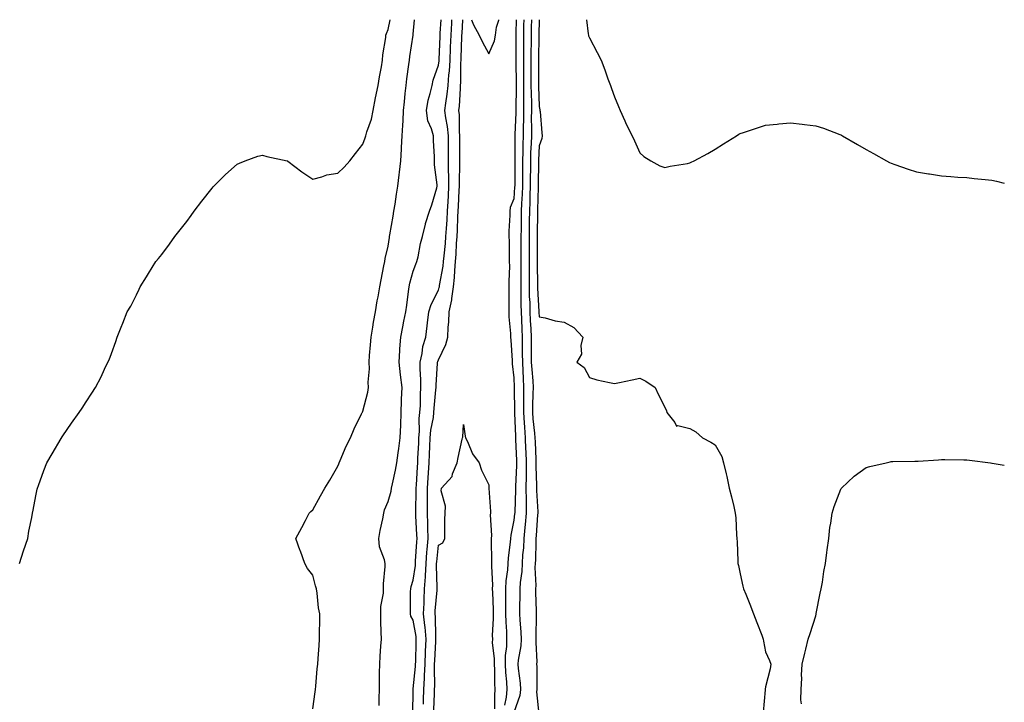
# Model space of a CAD drawing. Units: inches. Extents: x 1021283 to 1023923, y 7260938 to 7263578.
# Drawn here: x 1023532 to 1023923, y 7263307 to 7263578 of the extents above; entities that cross this region are included whole.
import ezdxf

# ---------------------------------------------------------------- set-up
doc = ezdxf.new("R2010")
doc.units = ezdxf.units.IN
doc.header["$MEASUREMENT"] = 0
doc.layers.add('Contour_10217260', color=7, linetype='Continuous', true_color=0x2361f3)

msp = doc.modelspace()

# ---------------------------------------------------------------- linework, layer by layer
at = {"layer": 'Contour_10217260'}
for points in [[(1023531.53, 7263361.92, 3113), (1023533.05, 7263366.92, 3113), (1023534.77, 7263371.92, 3113), (1023535.2, 7263374.78, 3113), (1023536.43, 7263380.29, 3113), (1023536.68, 7263381.92, 3113), (1023536.9, 7263383.08, 3113), (1023538.05, 7263388.82, 3113), (1023538.52, 7263391.44, 3113), (1023538.66, 7263391.92, 3113), (1023539.01, 7263392.88, 3113), (1023541.14, 7263398.84, 3113), (1023542.39, 7263401.92, 3113), (1023544.44, 7263405.53, 3113), (1023548.05, 7263411.59, 3113), (1023548.19, 7263411.79, 3113), (1023548.26, 7263411.92, 3113), (1023548.73, 7263412.61, 3113), (1023552.21, 7263417.76, 3113), (1023555.22, 7263421.92, 3113), (1023556.37, 7263423.6, 3113), (1023558.05, 7263426.18, 3113), (1023560.32, 7263429.66, 3113), (1023561.72, 7263431.92, 3113), (1023563.93, 7263436.05, 3113), (1023565.35, 7263439.22, 3113), (1023566.62, 7263441.92, 3113), (1023567.09, 7263442.88, 3113), (1023568.05, 7263445.34, 3113), (1023569.81, 7263450.16, 3113), (1023570.34, 7263451.92, 3113), (1023571.9, 7263455.78, 3113), (1023572.6, 7263457.37, 3113), (1023574.36, 7263461.92, 3113), (1023575.73, 7263464.25, 3113), (1023578.05, 7263468.73, 3113), (1023579.05, 7263470.92, 3113), (1023579.46, 7263471.92, 3113), (1023581.94, 7263475.8, 3113), (1023582.82, 7263477.16, 3113), (1023585.75, 7263481.92, 3113), (1023586.8, 7263483.17, 3113), (1023588.05, 7263484.68, 3113), (1023591.08, 7263488.88, 3113), (1023593.23, 7263491.92, 3113), (1023595.41, 7263494.57, 3113), (1023598.05, 7263497.79, 3113), (1023599.77, 7263500.19, 3113), (1023600.96, 7263501.92, 3113), (1023604.01, 7263505.95, 3113), (1023608.05, 7263511.11, 3113), (1023608.44, 7263511.54, 3113), (1023608.79, 7263511.92, 3113), (1023613.44, 7263516.53, 3113), (1023618.05, 7263520.64, 3113), (1023618.93, 7263521.05, 3113), (1023621.21, 7263521.92, 3113), (1023626.25, 7263523.72, 3113), (1023628.05, 7263524.21, 3113), (1023629.83, 7263523.71, 3113), (1023637.87, 7263521.92, 3113), (1023638.01, 7263521.88, 3113), (1023638.05, 7263521.88, 3113), (1023638.21, 7263521.76, 3113), (1023643.75, 7263517.62, 3113), (1023648.05, 7263514.63, 3113), (1023651.66, 7263515.54, 3113), (1023653.66, 7263516.31, 3113), (1023658.05, 7263517.05, 3113), (1023660.53, 7263519.43, 3113), (1023662.82, 7263521.92, 3113), (1023665.12, 7263524.86, 3113), (1023668.05, 7263528.51, 3113), (1023668.93, 7263531.04, 3113), (1023669.22, 7263531.92, 3113), (1023669.61, 7263533.49, 3113), (1023671.49, 7263538.49, 3113), (1023672.11, 7263541.92, 3113), (1023673.03, 7263546.91, 3113), (1023673.05, 7263546.93, 3113), (1023674.05, 7263551.92, 3113), (1023674.61, 7263555.36, 3113), (1023675.35, 7263559.21, 3113), (1023675.82, 7263561.92, 3113), (1023675.98, 7263563.99, 3113), (1023677.07, 7263570.93, 3113), (1023677.15, 7263571.92, 3113), (1023677.39, 7263572.58, 3113), (1023678.05, 7263574.05, 3113), (1023678.81, 7263578, 3113)], [(1023648.05, 7263304.17, 3112), (1023648.99, 7263310.99, 3112), (1023649.12, 7263311.92, 3112), (1023649.28, 7263313.15, 3112), (1023649.89, 7263320.08, 3112), (1023650.16, 7263321.92, 3112), (1023650.3, 7263324.17, 3112), (1023650.59, 7263329.38, 3112), (1023650.75, 7263331.92, 3112), (1023650.71, 7263334.57, 3112), (1023650.92, 7263339.04, 3112), (1023650.88, 7263341.92, 3112), (1023650.43, 7263344.3, 3112), (1023649.81, 7263350.17, 3112), (1023649.51, 7263351.92, 3112), (1023649.2, 7263353.07, 3112), (1023648.05, 7263357.31, 3112), (1023646.04, 7263359.91, 3112), (1023644.94, 7263361.92, 3112), (1023643.17, 7263366.8, 3112), (1023643.11, 7263366.98, 3112), (1023641.35, 7263371.92, 3112), (1023643.71, 7263376.26, 3112), (1023645.14, 7263379.01, 3112), (1023646.68, 7263381.92, 3112), (1023647.37, 7263382.6, 3112), (1023648.05, 7263383.23, 3112), (1023651.16, 7263388.81, 3112), (1023652.93, 7263391.92, 3112), (1023654.85, 7263395.12, 3112), (1023658.05, 7263400.64, 3112), (1023658.4, 7263401.57, 3112), (1023658.58, 7263401.92, 3112), (1023658.99, 7263402.87, 3112), (1023661.39, 7263408.57, 3112), (1023663.09, 7263411.92, 3112), (1023664.57, 7263415.41, 3112), (1023667.5, 7263421.36, 3112), (1023667.76, 7263421.92, 3112), (1023667.85, 7263422.13, 3112), (1023668.05, 7263422.5, 3112), (1023669.92, 7263430.05, 3112), (1023670.28, 7263431.92, 3112), (1023670.1, 7263433.97, 3112), (1023670.67, 7263439.29, 3112), (1023670.51, 7263441.92, 3112), (1023670.67, 7263444.53, 3112), (1023671.1, 7263448.88, 3112), (1023671.25, 7263451.92, 3112), (1023671.94, 7263455.8, 3112), (1023672.17, 7263457.8, 3112), (1023672.99, 7263461.92, 3112), (1023673.64, 7263466.33, 3112), (1023674.05, 7263467.91, 3112), (1023674.75, 7263471.92, 3112), (1023675.32, 7263474.64, 3112), (1023676.37, 7263480.24, 3112), (1023676.72, 7263481.92, 3112), (1023676.84, 7263483.13, 3112), (1023678.05, 7263488.09, 3112), (1023678.54, 7263491.42, 3112), (1023678.62, 7263491.92, 3112), (1023678.69, 7263492.57, 3112), (1023680.1, 7263499.88, 3112), (1023680.34, 7263501.92, 3112), (1023680.8, 7263504.67, 3112), (1023681.35, 7263508.63, 3112), (1023681.94, 7263511.92, 3112), (1023682.46, 7263516.32, 3112), (1023682.6, 7263517.37, 3112), (1023683.11, 7263521.92, 3112), (1023683.4, 7263526.56, 3112), (1023683.38, 7263527.26, 3112), (1023683.64, 7263531.92, 3112), (1023683.85, 7263536.13, 3112), (1023683.97, 7263537.84, 3112), (1023684.16, 7263541.92, 3112), (1023684.55, 7263545.43, 3112), (1023684.85, 7263548.72, 3112), (1023685.18, 7263551.92, 3112), (1023685.49, 7263554.49, 3112), (1023686.27, 7263560.14, 3112), (1023686.49, 7263561.92, 3112), (1023686.66, 7263563.32, 3112), (1023688.03, 7263571.89, 3112), (1023688.03, 7263571.92, 3112), (1023688.03, 7263571.94, 3112), (1023688.05, 7263572.27, 3112), (1023688.55, 7263578, 3112)], [(1023674.48, 7263305.49, 3111), (1023674.51, 7263308.38, 3111), (1023674.61, 7263311.92, 3111), (1023674.67, 7263315.29, 3111), (1023674.65, 7263318.52, 3111), (1023674.71, 7263321.92, 3111), (1023674.89, 7263325.07, 3111), (1023675.2, 7263329.07, 3111), (1023675.37, 7263331.92, 3111), (1023675.3, 7263334.67, 3111), (1023675.2, 7263339.07, 3111), (1023675.12, 7263341.92, 3111), (1023675.1, 7263344.86, 3111), (1023676.25, 7263350.11, 3111), (1023676.23, 7263351.92, 3111), (1023676.16, 7263353.82, 3111), (1023676.92, 7263360.78, 3111), (1023676.84, 7263361.92, 3111), (1023676.59, 7263363.39, 3111), (1023674.67, 7263368.54, 3111), (1023674.3, 7263371.92, 3111), (1023674.87, 7263375.1, 3111), (1023675.9, 7263379.76, 3111), (1023676.31, 7263381.92, 3111), (1023676.66, 7263383.3, 3111), (1023678.05, 7263386.62, 3111), (1023679.24, 7263390.74, 3111), (1023679.42, 7263391.92, 3111), (1023679.75, 7263393.62, 3111), (1023680.94, 7263399.03, 3111), (1023681.47, 7263401.92, 3111), (1023682.03, 7263405.91, 3111), (1023682.33, 7263407.64, 3111), (1023682.89, 7263411.92, 3111), (1023683.07, 7263416.91, 3111), (1023683.07, 7263416.93, 3111), (1023683.21, 7263421.92, 3111), (1023683.4, 7263426.57, 3111), (1023683.42, 7263427.29, 3111), (1023683.62, 7263431.92, 3111), (1023683.01, 7263436.88, 3111), (1023682.99, 7263436.97, 3111), (1023682.39, 7263441.92, 3111), (1023682.74, 7263446.61, 3111), (1023682.74, 7263447.23, 3111), (1023683.15, 7263451.92, 3111), (1023683.93, 7263456.03, 3111), (1023684.34, 7263458.22, 3111), (1023685.06, 7263461.92, 3111), (1023685.45, 7263464.53, 3111), (1023686.17, 7263470.05, 3111), (1023686.45, 7263471.92, 3111), (1023686.7, 7263473.27, 3111), (1023688.05, 7263478.11, 3111), (1023689.03, 7263480.93, 3111), (1023689.48, 7263481.92, 3111), (1023689.96, 7263483.84, 3111), (1023690.86, 7263489.12, 3111), (1023691.76, 7263491.92, 3111), (1023692.91, 7263496.77, 3111), (1023692.93, 7263497.03, 3111), (1023694.44, 7263501.92, 3111), (1023695.47, 7263504.5, 3111), (1023697.37, 7263511.25, 3111), (1023697.6, 7263511.92, 3111), (1023697.6, 7263512.36, 3111), (1023696.51, 7263520.38, 3111), (1023696.51, 7263521.92, 3111), (1023696.45, 7263523.53, 3111), (1023696.14, 7263530, 3111), (1023696.04, 7263531.92, 3111), (1023695.34, 7263534.63, 3111), (1023693.89, 7263537.76, 3111), (1023693.28, 7263541.92, 3111), (1023693.99, 7263545.97, 3111), (1023694.79, 7263548.65, 3111), (1023695.49, 7263551.92, 3111), (1023695.98, 7263553.99, 3111), (1023698.05, 7263559.99, 3111), (1023698.28, 7263561.69, 3111), (1023698.3, 7263561.92, 3111), (1023698.3, 7263562.18, 3111), (1023698.69, 7263571.29, 3111), (1023698.71, 7263571.92, 3111), (1023698.75, 7263572.62, 3111), (1023699.13, 7263578, 3111)], [(1023687.87, 7263302.09, 3110), (1023687.95, 7263311.81, 3110), (1023687.95, 7263311.92, 3110), (1023687.95, 7263312.01, 3110), (1023688.05, 7263312.21, 3110), (1023688.95, 7263321.02, 3110), (1023688.99, 7263321.92, 3110), (1023689.03, 7263322.89, 3110), (1023689.18, 7263330.79, 3110), (1023689.22, 7263331.92, 3110), (1023689.14, 7263333, 3110), (1023688.05, 7263339.5, 3110), (1023687.13, 7263341, 3110), (1023686.92, 7263341.92, 3110), (1023687, 7263342.96, 3110), (1023686.94, 7263350.82, 3110), (1023687.03, 7263351.92, 3110), (1023687.17, 7263352.79, 3110), (1023688.05, 7263355.28, 3110), (1023688.87, 7263361.1, 3110), (1023688.91, 7263361.92, 3110), (1023688.99, 7263362.85, 3110), (1023689.46, 7263370.51, 3110), (1023689.57, 7263371.92, 3110), (1023689.51, 7263373.39, 3110), (1023689.07, 7263380.89, 3110), (1023689.05, 7263381.92, 3110), (1023689.05, 7263382.91, 3110), (1023689.22, 7263390.76, 3110), (1023689.22, 7263391.92, 3110), (1023689.3, 7263393.17, 3110), (1023689.75, 7263400.22, 3110), (1023689.87, 7263401.92, 3110), (1023689.92, 7263403.8, 3110), (1023690.2, 7263409.76, 3110), (1023690.28, 7263411.92, 3110), (1023690.51, 7263414.37, 3110), (1023690.43, 7263419.54, 3110), (1023690.71, 7263421.92, 3110), (1023690.86, 7263424.72, 3110), (1023690.92, 7263429.05, 3110), (1023691.08, 7263431.92, 3110), (1023691.08, 7263434.95, 3110), (1023690.75, 7263439.23, 3110), (1023690.73, 7263441.92, 3110), (1023691.53, 7263445.39, 3110), (1023691.86, 7263448.11, 3110), (1023692.99, 7263451.92, 3110), (1023693.6, 7263456.36, 3110), (1023693.73, 7263457.6, 3110), (1023694.28, 7263461.92, 3110), (1023695.1, 7263464.87, 3110), (1023698.05, 7263470.48, 3110), (1023698.4, 7263471.57, 3110), (1023698.46, 7263471.92, 3110), (1023698.5, 7263472.38, 3110), (1023699.92, 7263480.05, 3110), (1023700.1, 7263481.92, 3110), (1023700.26, 7263484.14, 3110), (1023700.82, 7263489.15, 3110), (1023701.02, 7263491.92, 3110), (1023701.21, 7263495.07, 3110), (1023701.49, 7263498.49, 3110), (1023701.68, 7263501.92, 3110), (1023701.86, 7263505.74, 3110), (1023702, 7263507.98, 3110), (1023702.19, 7263511.92, 3110), (1023702.17, 7263516.04, 3110), (1023702.11, 7263517.86, 3110), (1023702.11, 7263521.92, 3110), (1023702.07, 7263525.93, 3110), (1023702.03, 7263527.94, 3110), (1023702, 7263531.92, 3110), (1023701.66, 7263535.53, 3110), (1023700.94, 7263539.03, 3110), (1023700.61, 7263541.92, 3110), (1023700.94, 7263544.81, 3110), (1023701.53, 7263548.45, 3110), (1023701.88, 7263551.92, 3110), (1023702.17, 7263556.05, 3110), (1023702.39, 7263557.58, 3110), (1023702.68, 7263561.92, 3110), (1023702.85, 7263566.73, 3110), (1023702.87, 7263567.1, 3110), (1023703.07, 7263571.92, 3110), (1023703.34, 7263576.63, 3110), (1023703.36, 7263577.24, 3110), (1023703.41, 7263578, 3110)], [(1023692.17, 7263306.03, 3109), (1023692.17, 7263307.8, 3109), (1023692.27, 7263311.92, 3109), (1023692.46, 7263316.33, 3109), (1023692.56, 7263317.4, 3109), (1023692.74, 7263321.92, 3109), (1023692.95, 7263326.81, 3109), (1023692.95, 7263327.02, 3109), (1023693.15, 7263331.92, 3109), (1023692.76, 7263336.62, 3109), (1023692.62, 7263337.34, 3109), (1023692.17, 7263341.92, 3109), (1023692.35, 7263346.23, 3109), (1023692.35, 7263347.62, 3109), (1023692.56, 7263351.92, 3109), (1023692.84, 7263356.71, 3109), (1023692.89, 7263357.09, 3109), (1023693.13, 7263361.92, 3109), (1023693.48, 7263366.49, 3109), (1023693.58, 7263367.45, 3109), (1023693.95, 7263371.92, 3109), (1023693.83, 7263376.15, 3109), (1023693.81, 7263377.69, 3109), (1023693.69, 7263381.92, 3109), (1023693.69, 7263386.29, 3109), (1023693.66, 7263387.54, 3109), (1023693.66, 7263391.92, 3109), (1023693.95, 7263396.02, 3109), (1023694.1, 7263397.98, 3109), (1023694.4, 7263401.92, 3109), (1023694.51, 7263405.45, 3109), (1023694.59, 7263408.46, 3109), (1023694.71, 7263411.92, 3109), (1023694.98, 7263414.98, 3109), (1023696.06, 7263419.93, 3109), (1023696.27, 7263421.92, 3109), (1023696.37, 7263423.6, 3109), (1023697.05, 7263430.92, 3109), (1023697.11, 7263431.92, 3109), (1023697.11, 7263432.86, 3109), (1023697.74, 7263441.6, 3109), (1023697.74, 7263441.92, 3109), (1023697.8, 7263442.18, 3109), (1023698.05, 7263442.85, 3109), (1023700.98, 7263448.98, 3109), (1023701.76, 7263451.92, 3109), (1023701.98, 7263455.84, 3109), (1023702.15, 7263457.82, 3109), (1023702.35, 7263461.92, 3109), (1023703.32, 7263466.66, 3109), (1023703.32, 7263467.19, 3109), (1023704.03, 7263471.92, 3109), (1023704.44, 7263475.52, 3109), (1023704.51, 7263478.39, 3109), (1023704.87, 7263481.92, 3109), (1023705.1, 7263484.88, 3109), (1023705.24, 7263489.11, 3109), (1023705.43, 7263491.92, 3109), (1023705.59, 7263494.38, 3109), (1023705.78, 7263499.65, 3109), (1023705.92, 7263501.92, 3109), (1023706.02, 7263503.95, 3109), (1023706.31, 7263510.18, 3109), (1023706.41, 7263511.92, 3109), (1023706.39, 7263513.57, 3109), (1023706.6, 7263520.47, 3109), (1023706.6, 7263521.92, 3109), (1023706.59, 7263523.38, 3109), (1023706.55, 7263530.42, 3109), (1023706.53, 7263531.92, 3109), (1023706.37, 7263533.6, 3109), (1023706.37, 7263540.23, 3109), (1023706.17, 7263541.92, 3109), (1023706.37, 7263543.61, 3109), (1023706.76, 7263550.62, 3109), (1023706.88, 7263551.92, 3109), (1023706.96, 7263553, 3109), (1023706.98, 7263560.85, 3109), (1023707.05, 7263561.92, 3109), (1023707.09, 7263562.89, 3109), (1023707.39, 7263571.26, 3109), (1023707.41, 7263571.92, 3109), (1023707.44, 7263572.52, 3109), (1023707.71, 7263578, 3109)], [(1023711.13, 7263578, 3109), (1023712.03, 7263575.9, 3109), (1023714.3, 7263571.92, 3109), (1023715.41, 7263569.29, 3109), (1023718.05, 7263564.44, 3109), (1023720.3, 7263569.66, 3109), (1023720.78, 7263571.92, 3109), (1023721.12, 7263574.98, 3109), (1023722.11, 7263577.86, 3109), (1023722.12, 7263578, 3109)], [(1023728.91, 7263578, 3109), (1023728.77, 7263572.65, 3109), (1023728.77, 7263571.92, 3109), (1023728.75, 7263571.21, 3109), (1023728.81, 7263562.68, 3109), (1023728.81, 7263561.16, 3109), (1023728.93, 7263552.8, 3109), (1023728.93, 7263551.92, 3109), (1023728.95, 7263551.03, 3109), (1023728.79, 7263542.66, 3109), (1023728.79, 7263541.19, 3109), (1023728.44, 7263532.3, 3109), (1023728.42, 7263531.92, 3109), (1023728.42, 7263531.55, 3109), (1023728.4, 7263522.26, 3109), (1023728.38, 7263521.92, 3109), (1023728.38, 7263521.59, 3109), (1023728.36, 7263512.23, 3109), (1023728.36, 7263511.92, 3109), (1023728.34, 7263511.62, 3109), (1023728.05, 7263506.77, 3109), (1023726.6, 7263503.37, 3109), (1023726.45, 7263501.92, 3109), (1023726.49, 7263500.35, 3109), (1023726.04, 7263493.93, 3109), (1023726.08, 7263491.92, 3109), (1023726.16, 7263490.04, 3109), (1023726.16, 7263483.81, 3109), (1023726.23, 7263481.92, 3109), (1023726.27, 7263480.14, 3109), (1023725.98, 7263473.99, 3109), (1023726.02, 7263471.92, 3109), (1023726.04, 7263469.92, 3109), (1023725.98, 7263463.99, 3109), (1023726, 7263461.92, 3109), (1023726.06, 7263459.93, 3109), (1023726.64, 7263453.33, 3109), (1023726.68, 7263451.92, 3109), (1023726.78, 7263450.64, 3109), (1023727.35, 7263442.63, 3109), (1023727.39, 7263441.92, 3109), (1023727.42, 7263441.3, 3109), (1023728.05, 7263435.77, 3109), (1023728.17, 7263432.04, 3109), (1023728.17, 7263431.79, 3109), (1023728.25, 7263422.12, 3109), (1023728.25, 7263421.92, 3109), (1023728.26, 7263421.71, 3109), (1023728.66, 7263412.54, 3109), (1023728.71, 7263411.92, 3109), (1023728.73, 7263411.23, 3109), (1023729.05, 7263402.92, 3109), (1023729.09, 7263401.92, 3109), (1023729.09, 7263400.89, 3109), (1023728.64, 7263392.52, 3109), (1023728.64, 7263391.92, 3109), (1023728.66, 7263391.32, 3109), (1023728.36, 7263382.22, 3109), (1023728.36, 7263381.92, 3109), (1023728.32, 7263381.64, 3109), (1023728.05, 7263379.17, 3109), (1023726.78, 7263373.18, 3109), (1023726.7, 7263371.92, 3109), (1023726.62, 7263370.48, 3109), (1023725.76, 7263364.21, 3109), (1023725.65, 7263361.92, 3109), (1023725.51, 7263359.38, 3109), (1023724.87, 7263355.1, 3109), (1023724.73, 7263351.92, 3109), (1023724.77, 7263348.65, 3109), (1023724.71, 7263345.26, 3109), (1023724.77, 7263341.92, 3109), (1023724.79, 7263338.67, 3109), (1023725.1, 7263334.87, 3109), (1023725.14, 7263331.92, 3109), (1023725.08, 7263328.96, 3109), (1023724.59, 7263325.38, 3109), (1023724.55, 7263321.92, 3109), (1023724.73, 7263318.6, 3109), (1023725.06, 7263314.9, 3109), (1023725.24, 7263311.92, 3109), (1023724.92, 7263308.8, 3109), (1023724.32, 7263305.64, 3109)], [(1023731.96, 7263578, 3110), (1023731.92, 7263575.78, 3110), (1023731.82, 7263571.92, 3110), (1023731.8, 7263568.17, 3110), (1023731.82, 7263565.68, 3110), (1023731.8, 7263561.92, 3110), (1023731.82, 7263558.15, 3110), (1023731.86, 7263555.72, 3110), (1023731.88, 7263551.92, 3110), (1023731.9, 7263548.06, 3110), (1023731.86, 7263545.73, 3110), (1023731.9, 7263541.92, 3110), (1023731.86, 7263538.12, 3110), (1023731.76, 7263535.62, 3110), (1023731.7, 7263531.92, 3110), (1023731.6, 7263528.37, 3110), (1023731.6, 7263525.47, 3110), (1023731.51, 7263521.92, 3110), (1023731.49, 7263518.48, 3110), (1023731.49, 7263515.35, 3110), (1023731.45, 7263511.92, 3110), (1023731.33, 7263508.64, 3110), (1023731.1, 7263504.97, 3110), (1023730.98, 7263501.92, 3110), (1023730.94, 7263499.03, 3110), (1023730.88, 7263494.75, 3110), (1023730.84, 7263491.92, 3110), (1023730.84, 7263484.7, 3110), (1023730.82, 7263481.92, 3110), (1023730.82, 7263479.15, 3110), (1023730.76, 7263474.63, 3110), (1023730.76, 7263471.92, 3110), (1023730.84, 7263469.13, 3110), (1023730.82, 7263464.69, 3110), (1023730.9, 7263461.92, 3110), (1023731.04, 7263458.94, 3110), (1023731.14, 7263455.01, 3110), (1023731.27, 7263451.92, 3110), (1023731.31, 7263448.66, 3110), (1023731.39, 7263445.25, 3110), (1023731.41, 7263441.92, 3110), (1023731.62, 7263438.36, 3110), (1023731.7, 7263435.57, 3110), (1023731.92, 7263431.92, 3110), (1023731.86, 7263428.11, 3110), (1023731.88, 7263425.75, 3110), (1023731.82, 7263421.92, 3110), (1023732.13, 7263417.84, 3110), (1023732.21, 7263416.08, 3110), (1023732.56, 7263411.92, 3110), (1023732.72, 7263407.24, 3110), (1023732.74, 7263406.62, 3110), (1023732.91, 7263401.92, 3110), (1023732.89, 7263397.08, 3110), (1023732.87, 7263396.74, 3110), (1023732.84, 7263391.92, 3110), (1023732.89, 7263387.08, 3110), (1023732.87, 7263386.74, 3110), (1023732.93, 7263381.92, 3110), (1023732.54, 7263377.44, 3110), (1023732.41, 7263376.28, 3110), (1023732.01, 7263371.92, 3110), (1023731.8, 7263368.17, 3110), (1023731.53, 7263365.4, 3110), (1023731.33, 7263361.92, 3110), (1023731.17, 7263358.8, 3110), (1023730.51, 7263354.39, 3110), (1023730.37, 7263351.92, 3110), (1023730.39, 7263349.59, 3110), (1023730.26, 7263344.14, 3110), (1023730.28, 7263341.92, 3110), (1023730.35, 7263339.62, 3110), (1023730.8, 7263334.68, 3110), (1023730.9, 7263331.92, 3110), (1023730.75, 7263329.22, 3110), (1023729.71, 7263323.58, 3110), (1023729.59, 7263321.92, 3110), (1023729.71, 7263320.26, 3110), (1023730.53, 7263314.4, 3110), (1023730.69, 7263311.92, 3110), (1023730.43, 7263309.54, 3110), (1023728.05, 7263302.74, 3110)], [(1023735, 7263578, 3111), (1023734.94, 7263575.04, 3111), (1023734.87, 7263571.92, 3111), (1023734.85, 7263568.72, 3111), (1023734.79, 7263565.17, 3111), (1023734.79, 7263561.92, 3111), (1023734.81, 7263558.67, 3111), (1023734.79, 7263555.18, 3111), (1023734.81, 7263551.92, 3111), (1023734.85, 7263548.71, 3111), (1023734.98, 7263545, 3111), (1023735, 7263541.92, 3111), (1023734.96, 7263538.83, 3111), (1023735.02, 7263534.95, 3111), (1023734.98, 7263531.92, 3111), (1023734.91, 7263528.77, 3111), (1023734.71, 7263525.25, 3111), (1023734.63, 7263521.92, 3111), (1023734.61, 7263518.48, 3111), (1023734.57, 7263515.4, 3111), (1023734.55, 7263511.92, 3111), (1023734.42, 7263508.28, 3111), (1023734.36, 7263505.61, 3111), (1023734.2, 7263501.92, 3111), (1023734.16, 7263498.03, 3111), (1023734.14, 7263495.83, 3111), (1023734.1, 7263491.92, 3111), (1023734.09, 7263487.96, 3111), (1023734.09, 7263485.89, 3111), (1023734.07, 7263481.92, 3111), (1023734.07, 7263477.94, 3111), (1023734.09, 7263475.88, 3111), (1023734.09, 7263471.92, 3111), (1023734.18, 7263468.05, 3111), (1023734.32, 7263465.65, 3111), (1023734.42, 7263461.92, 3111), (1023734.57, 7263458.44, 3111), (1023734.77, 7263455.2, 3111), (1023734.91, 7263451.92, 3111), (1023734.94, 7263448.81, 3111), (1023734.94, 7263445.04, 3111), (1023734.96, 7263441.92, 3111), (1023735.14, 7263439, 3111), (1023735.51, 7263434.46, 3111), (1023735.67, 7263431.92, 3111), (1023735.63, 7263429.5, 3111), (1023735.43, 7263424.54, 3111), (1023735.39, 7263421.92, 3111), (1023735.57, 7263419.45, 3111), (1023736.23, 7263413.73, 3111), (1023736.39, 7263411.92, 3111), (1023736.45, 7263410.32, 3111), (1023736.7, 7263403.27, 3111), (1023736.76, 7263401.92, 3111), (1023736.74, 7263400.61, 3111), (1023737.05, 7263392.92, 3111), (1023737.03, 7263391.92, 3111), (1023737.05, 7263390.92, 3111), (1023737.5, 7263382.48, 3111), (1023737.5, 7263381.92, 3111), (1023737.44, 7263381.31, 3111), (1023736.92, 7263373.05, 3111), (1023736.82, 7263371.92, 3111), (1023736.74, 7263370.61, 3111), (1023736.6, 7263363.37, 3111), (1023736.51, 7263361.92, 3111), (1023736.43, 7263360.31, 3111), (1023736.74, 7263353.23, 3111), (1023736.66, 7263351.92, 3111), (1023736.66, 7263350.54, 3111), (1023736.92, 7263343.05, 3111), (1023736.92, 7263341.92, 3111), (1023736.96, 7263340.83, 3111), (1023736.74, 7263333.23, 3111), (1023736.78, 7263331.92, 3111), (1023736.7, 7263330.57, 3111), (1023737.15, 7263322.82, 3111), (1023737.09, 7263321.92, 3111), (1023737.15, 7263321.02, 3111), (1023737.13, 7263312.84, 3111), (1023737.19, 7263311.92, 3111), (1023737.09, 7263310.95, 3111), (1023737.91, 7263302.07, 3111)], [(1023738.08, 7263578, 3112), (1023738.05, 7263577.77, 3112), (1023737.91, 7263572.06, 3112), (1023737.91, 7263571.92, 3112), (1023737.91, 7263571.78, 3112), (1023737.78, 7263562.2, 3112), (1023737.78, 7263561.64, 3112), (1023737.76, 7263552.22, 3112), (1023737.76, 7263551.63, 3112), (1023738.05, 7263543.52, 3112), (1023738.36, 7263542.23, 3112), (1023738.42, 7263541.92, 3112), (1023738.46, 7263541.52, 3112), (1023739.16, 7263533.04, 3112), (1023739.26, 7263531.92, 3112), (1023739.14, 7263530.83, 3112), (1023738.05, 7263527.86, 3112), (1023737.76, 7263522.2, 3112), (1023737.76, 7263521.92, 3112), (1023737.76, 7263521.63, 3112), (1023737.66, 7263512.32, 3112), (1023737.64, 7263511.92, 3112), (1023737.64, 7263511.5, 3112), (1023737.46, 7263502.51, 3112), (1023737.44, 7263501.92, 3112), (1023737.42, 7263501.3, 3112), (1023737.35, 7263492.61, 3112), (1023737.35, 7263491.22, 3112), (1023737.31, 7263482.67, 3112), (1023737.31, 7263481.17, 3112), (1023737.41, 7263472.57, 3112), (1023737.39, 7263471.92, 3112), (1023737.41, 7263471.29, 3112), (1023737.93, 7263462.04, 3112), (1023737.93, 7263461.81, 3112), (1023738.05, 7263459.97, 3112), (1023740.45, 7263459.51, 3112), (1023744.5, 7263458.37, 3112), (1023748.05, 7263457.83, 3112), (1023751.86, 7263455.73, 3112), (1023755.45, 7263451.92, 3112), (1023754.63, 7263448.5, 3112), (1023754.91, 7263445.07, 3112), (1023753.11, 7263441.92, 3112), (1023755.92, 7263439.79, 3112), (1023758.05, 7263435.83, 3112), (1023761.08, 7263434.94, 3112), (1023766.08, 7263433.9, 3112), (1023768.05, 7263433.4, 3112), (1023769.96, 7263433.82, 3112), (1023775.08, 7263434.89, 3112), (1023778.05, 7263435.57, 3112), (1023780.55, 7263434.42, 3112), (1023784.22, 7263431.92, 3112), (1023785.34, 7263429.21, 3112), (1023788.05, 7263424.05, 3112), (1023788.73, 7263422.61, 3112), (1023788.85, 7263421.92, 3112), (1023792.05, 7263417.92, 3112), (1023792.64, 7263416.5, 3112), (1023793.23, 7263416.74, 3112), (1023798.05, 7263415.64, 3112), (1023800.43, 7263414.3, 3112), (1023803.03, 7263411.92, 3112), (1023806.33, 7263410.2, 3112), (1023808.05, 7263409.14, 3112), (1023810.65, 7263404.51, 3112), (1023811.33, 7263401.92, 3112), (1023812.39, 7263397.58, 3112), (1023812.7, 7263396.56, 3112), (1023813.67, 7263391.92, 3112), (1023814.57, 7263388.43, 3112), (1023815.43, 7263384.53, 3112), (1023816.06, 7263381.92, 3112), (1023816.21, 7263380.08, 3112), (1023816.6, 7263373.36, 3112), (1023816.72, 7263371.92, 3112), (1023816.74, 7263370.62, 3112), (1023817.11, 7263362.85, 3112), (1023817.13, 7263361.92, 3112), (1023817.33, 7263361.2, 3112), (1023818.05, 7263357.84, 3112), (1023819.09, 7263352.95, 3112), (1023819.34, 7263351.92, 3112), (1023820.2, 7263349.78, 3112), (1023821.9, 7263345.77, 3112), (1023823.28, 7263341.92, 3112), (1023824.59, 7263338.47, 3112), (1023826.55, 7263333.43, 3112), (1023827.11, 7263331.92, 3112), (1023827.27, 7263331.13, 3112), (1023828.05, 7263326.85, 3112), (1023829.59, 7263323.46, 3112), (1023830.22, 7263321.92, 3112), (1023829.92, 7263320.05, 3112), (1023828.05, 7263312.94, 3112), (1023827.95, 7263312.01, 3112), (1023827.95, 7263311.92, 3112), (1023827.95, 7263311.82, 3112), (1023827.19, 7263302.77, 3112)], [(1023756.88, 7263578, 3113), (1023757.62, 7263572.36, 3113), (1023757.66, 7263571.92, 3113), (1023757.74, 7263571.62, 3113), (1023758.05, 7263570.75, 3113), (1023761.16, 7263565.03, 3113), (1023762.68, 7263561.92, 3113), (1023764.16, 7263558.02, 3113), (1023765.43, 7263554.53, 3113), (1023766.43, 7263551.92, 3113), (1023766.84, 7263550.7, 3113), (1023768.05, 7263547.31, 3113), (1023769.59, 7263543.47, 3113), (1023770.24, 7263541.92, 3113), (1023772.09, 7263537.87, 3113), (1023772.66, 7263536.54, 3113), (1023775.1, 7263531.92, 3113), (1023775.94, 7263529.81, 3113), (1023778.05, 7263525.14, 3113), (1023779.73, 7263523.59, 3113), (1023782.48, 7263521.92, 3113), (1023786.12, 7263520, 3113), (1023788.05, 7263519.31, 3113), (1023790.18, 7263519.78, 3113), (1023797.05, 7263520.92, 3113), (1023798.05, 7263521.13, 3113), (1023798.58, 7263521.38, 3113), (1023799.65, 7263521.92, 3113), (1023805.08, 7263524.9, 3113), (1023808.05, 7263526.62, 3113), (1023811.33, 7263528.65, 3113), (1023816.6, 7263531.92, 3113), (1023817.5, 7263532.48, 3113), (1023818.05, 7263532.77, 3113), (1023819.3, 7263533.18, 3113), (1023824.89, 7263535.07, 3113), (1023828.05, 7263536.04, 3113), (1023832.64, 7263536.51, 3113), (1023833.4, 7263536.57, 3113), (1023838.05, 7263537.06, 3113), (1023842.68, 7263536.55, 3113), (1023843.6, 7263536.37, 3113), (1023848.05, 7263535.82, 3113), (1023851.1, 7263534.96, 3113), (1023857.56, 7263532.42, 3113), (1023858.05, 7263532.25, 3113), (1023858.28, 7263532.14, 3113), (1023858.71, 7263531.92, 3113), (1023864.61, 7263528.48, 3113), (1023868.05, 7263526.37, 3113), (1023870.94, 7263524.81, 3113), (1023876.17, 7263521.92, 3113), (1023877.42, 7263521.3, 3113), (1023878.05, 7263521.01, 3113), (1023879.44, 7263520.52, 3113), (1023884.75, 7263518.63, 3113), (1023888.05, 7263517.53, 3113), (1023892.89, 7263516.76, 3113), (1023893.25, 7263516.71, 3113), (1023898.05, 7263515.96, 3113), (1023901.78, 7263515.66, 3113), (1023904.48, 7263515.5, 3113), (1023908.05, 7263515.25, 3113), (1023911.06, 7263514.93, 3113), (1023915.45, 7263514.53, 3113), (1023918.05, 7263514.24, 3113), (1023919.92, 7263513.79, 3113), (1023923, 7263513.06, 3113)], [(1023696.19, 7263303.79, 3108), (1023696.47, 7263310.35, 3108), (1023696.51, 7263311.92, 3108), (1023696.57, 7263313.39, 3108), (1023696.45, 7263320.32, 3108), (1023696.51, 7263321.92, 3108), (1023696.57, 7263323.39, 3108), (1023697.03, 7263330.9, 3108), (1023697.07, 7263331.92, 3108), (1023696.98, 7263332.98, 3108), (1023696.86, 7263340.73, 3108), (1023696.74, 7263341.92, 3108), (1023696.78, 7263343.18, 3108), (1023697.54, 7263351.42, 3108), (1023697.58, 7263351.92, 3108), (1023697.6, 7263352.37, 3108), (1023697.29, 7263361.17, 3108), (1023697.33, 7263361.92, 3108), (1023697.39, 7263362.58, 3108), (1023698.05, 7263369.21, 3108), (1023699.81, 7263370.15, 3108), (1023700.57, 7263371.92, 3108), (1023700.63, 7263374.51, 3108), (1023700.61, 7263379.37, 3108), (1023700.67, 7263381.92, 3108), (1023700.82, 7263384.68, 3108), (1023699.1, 7263390.88, 3108), (1023699.22, 7263391.92, 3108), (1023703.48, 7263396.48, 3108), (1023703.66, 7263397.54, 3108), (1023705.43, 7263401.92, 3108), (1023705.9, 7263404.08, 3108), (1023707.44, 7263411.32, 3108), (1023707.58, 7263411.92, 3108), (1023707.8, 7263412.17, 3108), (1023708.05, 7263417.24, 3108), (1023708.69, 7263412.56, 3108), (1023708.81, 7263411.92, 3108), (1023709.57, 7263410.4, 3108), (1023711.6, 7263405.46, 3108), (1023714.18, 7263401.92, 3108), (1023715.22, 7263399.08, 3108), (1023718.05, 7263393.16, 3108), (1023718.13, 7263392, 3108), (1023718.13, 7263391.85, 3108), (1023718.73, 7263382.6, 3108), (1023718.73, 7263381.92, 3108), (1023718.67, 7263381.3, 3108), (1023719.14, 7263373.01, 3108), (1023719.07, 7263371.92, 3108), (1023719.01, 7263370.96, 3108), (1023719.2, 7263363.06, 3108), (1023719.12, 7263361.92, 3108), (1023719.09, 7263360.89, 3108), (1023719.51, 7263353.38, 3108), (1023719.46, 7263351.92, 3108), (1023719.48, 7263350.49, 3108), (1023719.79, 7263343.66, 3108), (1023719.81, 7263341.92, 3108), (1023719.83, 7263340.13, 3108), (1023719.46, 7263333.33, 3108), (1023719.48, 7263331.92, 3108), (1023719.46, 7263330.51, 3108), (1023720.18, 7263324.05, 3108), (1023720.16, 7263321.92, 3108), (1023720.28, 7263319.69, 3108), (1023720.37, 7263314.25, 3108), (1023720.51, 7263311.92, 3108), (1023720.3, 7263309.68, 3108), (1023720.3, 7263304.18, 3108)], [(1023842.33, 7263306.2, 3112), (1023842.17, 7263307.8, 3112), (1023842.29, 7263311.92, 3112), (1023842.48, 7263316.34, 3112), (1023842.42, 7263317.55, 3112), (1023842.66, 7263321.92, 3112), (1023843.67, 7263326.3, 3112), (1023844.09, 7263327.96, 3112), (1023845.04, 7263331.92, 3112), (1023845.84, 7263334.13, 3112), (1023848.05, 7263341.2, 3112), (1023848.19, 7263341.78, 3112), (1023848.23, 7263341.92, 3112), (1023848.26, 7263342.13, 3112), (1023849.77, 7263350.19, 3112), (1023850.18, 7263351.92, 3112), (1023850.69, 7263354.55, 3112), (1023851.23, 7263358.74, 3112), (1023851.96, 7263361.92, 3112), (1023852.5, 7263366.37, 3112), (1023852.56, 7263367.42, 3112), (1023853.19, 7263371.92, 3112), (1023853.67, 7263376.29, 3112), (1023854.05, 7263377.92, 3112), (1023854.61, 7263381.92, 3112), (1023855.35, 7263384.61, 3112), (1023858.05, 7263391.53, 3112), (1023858.21, 7263391.77, 3112), (1023858.34, 7263391.92, 3112), (1023863.36, 7263396.61, 3112), (1023868.05, 7263400.04, 3112), (1023869.51, 7263400.46, 3112), (1023876.08, 7263401.92, 3112), (1023877.62, 7263402.35, 3112), (1023878.05, 7263402.47, 3112), (1023878.62, 7263402.49, 3112), (1023887.37, 7263402.59, 3112), (1023888.05, 7263402.61, 3112), (1023888.79, 7263402.66, 3112), (1023896.8, 7263403.17, 3112), (1023898.05, 7263403.26, 3112), (1023899.4, 7263403.27, 3112), (1023906.88, 7263403.09, 3112), (1023908.05, 7263403.11, 3112), (1023909.12, 7263402.98, 3112), (1023917.48, 7263401.92, 3112), (1023917.99, 7263401.86, 3112), (1023918.05, 7263401.85, 3112), (1023918.13, 7263401.83, 3112), (1023923, 7263400.96, 3112)]]:
    msp.add_polyline3d(points, dxfattribs=at)

doc.saveas('drawing.dxf')
